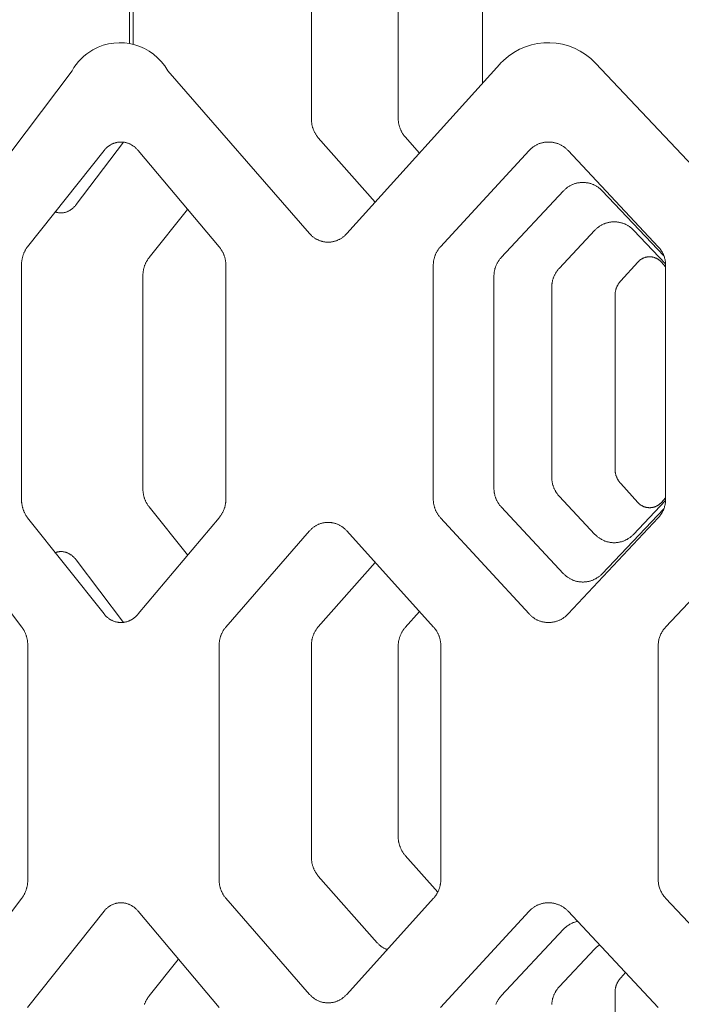
# Model space of a CAD drawing. Units: inches. Extents: x 0 to 685, y 1 to 173.
# Drawn here: x 559 to 568, y 65 to 78 of the extents above; entities that cross this region are included whole.
import ezdxf

# ---------------------------------------------------------------- set-up
doc = ezdxf.new("R2010")
doc.units = ezdxf.units.IN
doc.header["$MEASUREMENT"] = 0
doc.layers.add('SLAMP', color=1, linetype='Continuous', lineweight=0)

# ---------------------------------------------------------------- blocks, each defined once
blk = doc.blocks.new('CHANTAL S F')
at = {"layer": 'SLAMP', "lineweight": 9}
for points in [[(-9.436, -36.984), (-9.436, -35.167)], [(-7.072, -35.167), (-7.072, -37.974)], [(-4.805, -37.501), (-4.805, -35.167)], [(-9.482, -35.442), (-9.482, -36.974)], [(-5.922, -35.442), (-5.922, -37.961)], [(-11.873, -39.492), (-10.246, -37.334)], [(-8.978, -37.334), (-7.096, -39.492)], [(-5.922, -37.961), (-5.922, -37.97), (-5.922, -37.978), (-5.921, -37.987), (-5.921, -37.995), (-5.92, -38.004), (-5.919, -38.012), (-5.917, -38.021), (-5.916, -38.029), (-5.914, -38.038), (-5.913, -38.046), (-5.911, -38.054), (-5.909, -38.063), (-5.906, -38.071), (-5.904, -38.079), (-5.901, -38.087), (-5.898, -38.095), (-5.895, -38.103), (-5.892, -38.111), (-5.889, -38.119), (-5.885, -38.127), (-5.881, -38.134), (-5.877, -38.142), (-5.873, -38.149), (-5.869, -38.156), (-5.865, -38.164), (-5.86, -38.171), (-5.856, -38.177), (-5.851, -38.184), (-5.846, -38.191), (-5.841, -38.198), (-5.836, -38.204), (-5.83, -38.21)], [(-7.072, -37.974), (-7.072, -37.983), (-7.072, -37.991), (-7.071, -38), (-7.071, -38.008), (-7.07, -38.017), (-7.069, -38.025), (-7.068, -38.034), (-7.066, -38.042), (-7.065, -38.051), (-7.063, -38.059), (-7.061, -38.067), (-7.059, -38.076), (-7.057, -38.084), (-7.054, -38.092), (-7.051, -38.1), (-7.049, -38.108), (-7.046, -38.116), (-7.042, -38.124), (-7.039, -38.132), (-7.035, -38.139), (-7.032, -38.147), (-7.028, -38.154), (-7.024, -38.162), (-7.02, -38.169), (-7.015, -38.176), (-7.011, -38.183), (-7.006, -38.19), (-7.002, -38.197), (-6.997, -38.204), (-6.992, -38.21), (-6.986, -38.217), (-6.981, -38.223)], [(-6.981, -38.223), (-6.229, -39.073)], [(-5.83, -38.21), (-5.641, -38.424)], [(-10.191, -39.107), (-9.562, -38.28)], [(-9.369, -38.391), (-9.375, -38.384), (-9.38, -38.377), (-9.386, -38.371), (-9.392, -38.365), (-9.398, -38.359), (-9.405, -38.354), (-9.411, -38.348), (-9.417, -38.343), (-9.424, -38.338), (-9.431, -38.333), (-9.438, -38.328), (-9.444, -38.323), (-9.451, -38.319), (-9.459, -38.315), (-9.466, -38.311), (-9.473, -38.307), (-9.48, -38.304), (-9.488, -38.3), (-9.495, -38.297), (-9.503, -38.294), (-9.511, -38.292), (-9.518, -38.289), (-9.526, -38.287), (-9.534, -38.285), (-9.541, -38.283), (-9.549, -38.282), (-9.557, -38.281), (-9.565, -38.28), (-9.573, -38.279), (-9.581, -38.278), (-9.589, -38.278), (-9.597, -38.278), (-9.605, -38.278), (-9.613, -38.278), (-9.621, -38.279), (-9.628, -38.28), (-9.636, -38.281), (-9.644, -38.282), (-9.652, -38.283), (-9.66, -38.285), (-9.667, -38.287), (-9.675, -38.289), (-9.683, -38.292), (-9.69, -38.294), (-9.698, -38.297), (-9.705, -38.3), (-9.713, -38.304), (-9.72, -38.307), (-9.727, -38.311), (-9.734, -38.315), (-9.741, -38.319), (-9.748, -38.323), (-9.755, -38.328), (-9.762, -38.333), (-9.768, -38.338), (-9.775, -38.343), (-9.781, -38.348), (-9.788, -38.354), (-9.794, -38.359), (-9.8, -38.365), (-9.806, -38.371), (-9.811, -38.377), (-9.817, -38.384), (-9.822, -38.391)], [(-3.671, -38.391), (-3.677, -38.384), (-3.684, -38.377), (-3.69, -38.371), (-3.697, -38.365), (-3.704, -38.359), (-3.711, -38.354), (-3.718, -38.348), (-3.726, -38.343), (-3.733, -38.338), (-3.741, -38.333), (-3.748, -38.328), (-3.756, -38.323), (-3.764, -38.319), (-3.772, -38.315), (-3.78, -38.311), (-3.789, -38.307), (-3.797, -38.304), (-3.805, -38.3), (-3.814, -38.297), (-3.822, -38.294), (-3.831, -38.292), (-3.84, -38.289), (-3.849, -38.287), (-3.857, -38.285), (-3.866, -38.283), (-3.875, -38.282), (-3.884, -38.281), (-3.893, -38.28), (-3.902, -38.279), (-3.911, -38.278), (-3.92, -38.278), (-3.929, -38.278), (-3.938, -38.278), (-3.947, -38.278), (-3.956, -38.279), (-3.965, -38.28), (-3.974, -38.281), (-3.983, -38.282), (-3.992, -38.283), (-4.001, -38.285), (-4.009, -38.287), (-4.018, -38.289), (-4.027, -38.292), (-4.036, -38.294), (-4.044, -38.297), (-4.053, -38.3), (-4.061, -38.304), (-4.069, -38.307), (-4.078, -38.311), (-4.086, -38.315), (-4.094, -38.319), (-4.102, -38.323), (-4.109, -38.328), (-4.117, -38.333), (-4.125, -38.338), (-4.132, -38.343), (-4.139, -38.348), (-4.147, -38.354), (-4.154, -38.359), (-4.16, -38.365), (-4.167, -38.371), (-4.174, -38.377), (-4.18, -38.384), (-4.186, -38.391)], [(-9.822, -38.391), (-10.835, -39.665)], [(-8.297, -39.665), (-9.369, -38.391)], [(-4.186, -38.391), (-5.362, -39.665)], [(-2.475, -39.665), (-3.671, -38.391)], [(-3.218, -38.925), (-3.224, -38.919), (-3.23, -38.912), (-3.237, -38.906), (-3.244, -38.9), (-3.251, -38.894), (-3.258, -38.889), (-3.265, -38.883), (-3.272, -38.878), (-3.28, -38.873), (-3.287, -38.868), (-3.295, -38.863), (-3.303, -38.859), (-3.311, -38.855), (-3.319, -38.851), (-3.327, -38.847), (-3.335, -38.843), (-3.343, -38.84), (-3.352, -38.836), (-3.36, -38.833), (-3.369, -38.83), (-3.377, -38.828), (-3.386, -38.825), (-3.394, -38.823), (-3.403, -38.821), (-3.412, -38.82), (-3.421, -38.818), (-3.43, -38.817), (-3.438, -38.816), (-3.447, -38.815), (-3.456, -38.814), (-3.465, -38.814), (-3.474, -38.814), (-3.483, -38.814), (-3.492, -38.814), (-3.501, -38.815), (-3.51, -38.816), (-3.519, -38.817), (-3.528, -38.818), (-3.537, -38.82), (-3.545, -38.821), (-3.554, -38.823), (-3.563, -38.825), (-3.571, -38.828), (-3.58, -38.83), (-3.588, -38.833), (-3.597, -38.836), (-3.605, -38.84), (-3.613, -38.843), (-3.622, -38.847), (-3.63, -38.851), (-3.638, -38.855), (-3.645, -38.859), (-3.653, -38.863), (-3.661, -38.868), (-3.668, -38.873), (-3.676, -38.878), (-3.683, -38.883), (-3.69, -38.889), (-3.697, -38.894), (-3.704, -38.9), (-3.711, -38.906), (-3.717, -38.912), (-3.724, -38.919), (-3.73, -38.925)], [(-3.73, -38.925), (-4.556, -39.809)], [(-2.4, -39.786), (-3.218, -38.925)], [(-10.472, -39.202), (-10.467, -39.204), (-10.462, -39.206), (-10.458, -39.207), (-10.453, -39.209), (-10.448, -39.21), (-10.443, -39.212), (-10.438, -39.213), (-10.433, -39.214), (-10.427, -39.215), (-10.422, -39.216), (-10.417, -39.216), (-10.412, -39.217), (-10.407, -39.217), (-10.402, -39.218), (-10.397, -39.218), (-10.392, -39.218), (-10.385, -39.218), (-10.378, -39.217), (-10.371, -39.217), (-10.364, -39.216), (-10.357, -39.215), (-10.35, -39.214), (-10.343, -39.212), (-10.336, -39.211), (-10.329, -39.209), (-10.323, -39.206), (-10.316, -39.204), (-10.309, -39.202), (-10.303, -39.199), (-10.296, -39.196), (-10.289, -39.192), (-10.283, -39.189), (-10.276, -39.185), (-10.27, -39.181), (-10.264, -39.177), (-10.258, -39.173), (-10.251, -39.168), (-10.246, -39.164), (-10.24, -39.159), (-10.234, -39.154), (-10.228, -39.149), (-10.222, -39.143), (-10.217, -39.138), (-10.211, -39.132), (-10.206, -39.126), (-10.201, -39.12), (-10.196, -39.113), (-10.191, -39.107)], [(-8.715, -39.174), (-9.224, -39.809)], [(-2.802, -39.446), (-2.808, -39.44), (-2.815, -39.433), (-2.821, -39.427), (-2.828, -39.421), (-2.835, -39.416), (-2.842, -39.41), (-2.849, -39.405), (-2.857, -39.399), (-2.864, -39.394), (-2.872, -39.389), (-2.879, -39.385), (-2.887, -39.38), (-2.895, -39.376), (-2.903, -39.372), (-2.911, -39.368), (-2.919, -39.364), (-2.927, -39.361), (-2.936, -39.358), (-2.944, -39.355), (-2.953, -39.352), (-2.961, -39.349), (-2.97, -39.347), (-2.979, -39.345), (-2.987, -39.343), (-2.996, -39.341), (-3.005, -39.34), (-3.014, -39.338), (-3.023, -39.337), (-3.032, -39.337), (-3.041, -39.336), (-3.049, -39.336), (-3.058, -39.336), (-3.067, -39.336), (-3.076, -39.336), (-3.085, -39.337), (-3.094, -39.337), (-3.103, -39.338), (-3.112, -39.34), (-3.121, -39.341), (-3.129, -39.343), (-3.138, -39.345), (-3.147, -39.347), (-3.155, -39.349), (-3.164, -39.352), (-3.172, -39.355), (-3.181, -39.358), (-3.189, -39.361), (-3.197, -39.364), (-3.206, -39.368), (-3.214, -39.372), (-3.222, -39.376), (-3.229, -39.38), (-3.237, -39.385), (-3.245, -39.389), (-3.252, -39.394), (-3.26, -39.399), (-3.267, -39.405), (-3.274, -39.41), (-3.281, -39.416), (-3.288, -39.421), (-3.295, -39.427), (-3.301, -39.433), (-3.308, -39.44), (-3.314, -39.446)], [(-7.096, -39.492), (-7.091, -39.499), (-7.084, -39.505), (-7.078, -39.512), (-7.072, -39.518), (-7.065, -39.524), (-7.058, -39.529), (-7.052, -39.535), (-7.045, -39.54), (-7.038, -39.545), (-7.03, -39.55), (-7.023, -39.555), (-7.016, -39.559), (-7.008, -39.564), (-7.001, -39.568), (-6.993, -39.572), (-6.985, -39.576), (-6.977, -39.579), (-6.969, -39.583), (-6.961, -39.586), (-6.953, -39.589), (-6.945, -39.591), (-6.936, -39.594), (-6.928, -39.596), (-6.92, -39.598), (-6.911, -39.599), (-6.903, -39.601), (-6.894, -39.602), (-6.886, -39.603), (-6.877, -39.604), (-6.868, -39.605), (-6.86, -39.605), (-6.851, -39.605), (-6.843, -39.605), (-6.834, -39.605), (-6.825, -39.604), (-6.817, -39.603), (-6.808, -39.602), (-6.8, -39.601), (-6.791, -39.599), (-6.783, -39.598), (-6.774, -39.596), (-6.766, -39.594), (-6.758, -39.591), (-6.749, -39.589), (-6.741, -39.586), (-6.733, -39.583), (-6.725, -39.579), (-6.717, -39.576), (-6.709, -39.572), (-6.701, -39.568), (-6.694, -39.564), (-6.686, -39.559), (-6.679, -39.555), (-6.671, -39.55), (-6.664, -39.545), (-6.657, -39.54), (-6.65, -39.535), (-6.643, -39.529), (-6.636, -39.524), (-6.63, -39.518), (-6.623, -39.512), (-6.617, -39.505), (-6.611, -39.499), (-6.605, -39.492)], [(-3.314, -39.446), (-3.789, -39.953)], [(-2.377, -39.893), (-2.802, -39.446)], [(-10.835, -39.665), (-10.84, -39.672), (-10.844, -39.678), (-10.849, -39.685), (-10.853, -39.691), (-10.858, -39.698), (-10.862, -39.705), (-10.866, -39.712), (-10.869, -39.719), (-10.873, -39.726), (-10.877, -39.733), (-10.88, -39.741), (-10.883, -39.748), (-10.886, -39.756), (-10.889, -39.764), (-10.892, -39.772), (-10.895, -39.779), (-10.897, -39.787), (-10.9, -39.795), (-10.902, -39.804), (-10.904, -39.812), (-10.906, -39.82), (-10.908, -39.828), (-10.909, -39.836), (-10.911, -39.845), (-10.912, -39.853), (-10.913, -39.862), (-10.914, -39.87), (-10.915, -39.878), (-10.915, -39.887), (-10.915, -39.896), (-10.916, -39.904), (-10.916, -39.913)], [(-8.207, -39.913), (-8.207, -39.904), (-8.207, -39.896), (-8.208, -39.887), (-8.209, -39.878), (-8.209, -39.87), (-8.21, -39.862), (-8.212, -39.853), (-8.213, -39.845), (-8.214, -39.836), (-8.216, -39.828), (-8.218, -39.82), (-8.22, -39.812), (-8.222, -39.804), (-8.225, -39.795), (-8.228, -39.787), (-8.23, -39.779), (-8.233, -39.772), (-8.236, -39.764), (-8.24, -39.756), (-8.243, -39.748), (-8.247, -39.741), (-8.251, -39.733), (-8.254, -39.726), (-8.259, -39.719), (-8.263, -39.712), (-8.267, -39.705), (-8.272, -39.698), (-8.276, -39.691), (-8.281, -39.685), (-8.286, -39.678), (-8.291, -39.672), (-8.297, -39.665)], [(-5.362, -39.665), (-5.367, -39.672), (-5.373, -39.678), (-5.378, -39.685), (-5.383, -39.691), (-5.388, -39.698), (-5.393, -39.705), (-5.398, -39.712), (-5.402, -39.719), (-5.407, -39.726), (-5.411, -39.733), (-5.415, -39.741), (-5.419, -39.748), (-5.422, -39.756), (-5.426, -39.764), (-5.429, -39.772), (-5.432, -39.779), (-5.435, -39.787), (-5.438, -39.795), (-5.441, -39.804), (-5.443, -39.812), (-5.445, -39.82), (-5.447, -39.828), (-5.449, -39.836), (-5.451, -39.845), (-5.452, -39.853), (-5.453, -39.862), (-5.454, -39.87), (-5.455, -39.878), (-5.456, -39.887), (-5.457, -39.896), (-5.457, -39.904), (-5.457, -39.913)], [(-2.377, -39.913), (-2.377, -39.9), (-2.377, -39.888), (-2.379, -39.875), (-2.38, -39.863), (-2.382, -39.851), (-2.384, -39.839), (-2.387, -39.827), (-2.39, -39.815), (-2.394, -39.803), (-2.398, -39.791), (-2.402, -39.78), (-2.407, -39.768), (-2.412, -39.757), (-2.418, -39.746), (-2.424, -39.735), (-2.43, -39.724), (-2.437, -39.714), (-2.443, -39.704), (-2.451, -39.694), (-2.459, -39.684), (-2.467, -39.675), (-2.475, -39.665)], [(-10.916, -39.913), (-10.916, -43.01)], [(-9.224, -39.809), (-9.229, -39.815), (-9.234, -39.822), (-9.239, -39.828), (-9.243, -39.835), (-9.247, -39.842), (-9.252, -39.849), (-9.256, -39.856), (-9.259, -39.863), (-9.263, -39.87), (-9.267, -39.877), (-9.27, -39.885), (-9.274, -39.893), (-9.277, -39.9), (-9.28, -39.908), (-9.283, -39.916), (-9.286, -39.924), (-9.288, -39.932), (-9.29, -39.94), (-9.293, -39.948), (-9.295, -39.956), (-9.297, -39.964), (-9.298, -39.973), (-9.3, -39.981), (-9.302, -39.99), (-9.303, -39.998), (-9.304, -40.006), (-9.305, -40.015), (-9.306, -40.024), (-9.306, -40.032), (-9.307, -40.041), (-9.307, -40.049), (-9.307, -40.058)], [(-8.207, -43.01), (-8.207, -39.913)], [(-5.457, -39.913), (-5.457, -43.01)], [(-4.556, -39.809), (-4.562, -39.815), (-4.568, -39.822), (-4.573, -39.828), (-4.578, -39.835), (-4.583, -39.842), (-4.588, -39.849), (-4.593, -39.856), (-4.598, -39.863), (-4.602, -39.87), (-4.606, -39.877), (-4.61, -39.885), (-4.614, -39.893), (-4.618, -39.9), (-4.622, -39.908), (-4.625, -39.916), (-4.628, -39.924), (-4.631, -39.932), (-4.634, -39.94), (-4.637, -39.948), (-4.639, -39.956), (-4.641, -39.964), (-4.643, -39.973), (-4.645, -39.981), (-4.647, -39.99), (-4.648, -39.998), (-4.65, -40.006), (-4.651, -40.015), (-4.652, -40.024), (-4.652, -40.032), (-4.653, -40.041), (-4.653, -40.049), (-4.653, -40.058)], [(-2.745, -39.868), (-2.973, -40.119)], [(-2.434, -39.868), (-2.438, -39.864), (-2.442, -39.86), (-2.446, -39.856), (-2.45, -39.852), (-2.454, -39.849), (-2.458, -39.845), (-2.463, -39.842), (-2.467, -39.839), (-2.472, -39.836), (-2.476, -39.832), (-2.481, -39.83), (-2.486, -39.827), (-2.49, -39.824), (-2.495, -39.822), (-2.5, -39.819), (-2.505, -39.817), (-2.51, -39.815), (-2.515, -39.813), (-2.52, -39.811), (-2.526, -39.809), (-2.531, -39.807), (-2.536, -39.806), (-2.541, -39.805), (-2.547, -39.803), (-2.552, -39.802), (-2.557, -39.801), (-2.563, -39.801), (-2.568, -39.8), (-2.574, -39.8), (-2.579, -39.799), (-2.585, -39.799), (-2.59, -39.799), (-2.596, -39.799), (-2.601, -39.799), (-2.606, -39.8), (-2.612, -39.8), (-2.617, -39.801), (-2.623, -39.801), (-2.628, -39.802), (-2.633, -39.803), (-2.639, -39.805), (-2.644, -39.806), (-2.649, -39.807), (-2.654, -39.809), (-2.66, -39.811), (-2.665, -39.813), (-2.67, -39.815), (-2.675, -39.817), (-2.68, -39.819), (-2.685, -39.822), (-2.69, -39.824), (-2.694, -39.827), (-2.699, -39.83), (-2.704, -39.833), (-2.708, -39.836), (-2.713, -39.839), (-2.717, -39.842), (-2.721, -39.845), (-2.726, -39.849), (-2.73, -39.852), (-2.734, -39.856), (-2.738, -39.86), (-2.742, -39.864), (-2.745, -39.868)], [(-2.377, -39.931), (-2.434, -39.868)], [(-2.377, -43.01), (-2.377, -39.913)], [(-3.789, -39.953), (-3.795, -39.959), (-3.8, -39.966), (-3.806, -39.972), (-3.811, -39.979), (-3.816, -39.986), (-3.821, -39.993), (-3.826, -40), (-3.83, -40.007), (-3.835, -40.014), (-3.839, -40.021), (-3.843, -40.029), (-3.847, -40.037), (-3.851, -40.044), (-3.855, -40.052), (-3.858, -40.06), (-3.861, -40.068), (-3.864, -40.076), (-3.867, -40.084), (-3.87, -40.092), (-3.872, -40.1), (-3.875, -40.109), (-3.877, -40.117), (-3.878, -40.125), (-3.88, -40.134), (-3.882, -40.142), (-3.883, -40.151), (-3.884, -40.159), (-3.885, -40.168), (-3.886, -40.176), (-3.886, -40.185), (-3.886, -40.194), (-3.887, -40.202)], [(-9.307, -40.058), (-9.307, -42.865)], [(-4.653, -40.058), (-4.653, -42.865)], [(-2.973, -40.119), (-2.977, -40.124), (-2.982, -40.129), (-2.986, -40.134), (-2.99, -40.139), (-2.994, -40.144), (-2.998, -40.15), (-3.001, -40.156), (-3.005, -40.161), (-3.008, -40.167), (-3.012, -40.173), (-3.015, -40.179), (-3.018, -40.185), (-3.021, -40.191), (-3.023, -40.197), (-3.026, -40.203), (-3.029, -40.209), (-3.031, -40.216), (-3.033, -40.222), (-3.035, -40.228), (-3.037, -40.235), (-3.039, -40.241), (-3.04, -40.248), (-3.042, -40.254), (-3.043, -40.261), (-3.044, -40.268), (-3.045, -40.274), (-3.046, -40.281), (-3.047, -40.288), (-3.047, -40.294), (-3.048, -40.301), (-3.048, -40.308), (-3.048, -40.315)], [(-3.887, -40.202), (-3.887, -42.721)], [(-3.048, -40.315), (-3.048, -42.608)], [(-3.048, -42.608), (-3.048, -42.615), (-3.048, -42.622), (-3.047, -42.629), (-3.047, -42.635), (-3.046, -42.642), (-3.045, -42.649), (-3.044, -42.655), (-3.043, -42.662), (-3.042, -42.669), (-3.04, -42.675), (-3.039, -42.682), (-3.037, -42.688), (-3.035, -42.695), (-3.033, -42.701), (-3.031, -42.707), (-3.029, -42.714), (-3.026, -42.72), (-3.023, -42.726), (-3.021, -42.732), (-3.018, -42.738), (-3.015, -42.744), (-3.012, -42.75), (-3.008, -42.756), (-3.005, -42.762), (-3.001, -42.767), (-2.998, -42.773), (-2.994, -42.778), (-2.99, -42.784), (-2.986, -42.789), (-2.982, -42.794), (-2.977, -42.799), (-2.973, -42.804)], [(-3.887, -42.721), (-3.886, -42.729), (-3.886, -42.738), (-3.886, -42.747), (-3.885, -42.755), (-3.884, -42.764), (-3.883, -42.772), (-3.882, -42.781), (-3.88, -42.789), (-3.878, -42.798), (-3.877, -42.806), (-3.875, -42.814), (-3.872, -42.823), (-3.87, -42.831), (-3.867, -42.839), (-3.864, -42.847), (-3.861, -42.855), (-3.858, -42.863), (-3.855, -42.871), (-3.851, -42.879), (-3.847, -42.886), (-3.843, -42.894), (-3.839, -42.901), (-3.835, -42.909), (-3.83, -42.916), (-3.826, -42.923), (-3.821, -42.93), (-3.816, -42.937), (-3.811, -42.944), (-3.806, -42.951), (-3.8, -42.957), (-3.795, -42.964), (-3.789, -42.97)], [(-9.307, -42.865), (-9.307, -42.874), (-9.307, -42.882), (-9.306, -42.891), (-9.306, -42.899), (-9.305, -42.908), (-9.304, -42.916), (-9.303, -42.925), (-9.302, -42.933), (-9.3, -42.942), (-9.298, -42.95), (-9.297, -42.958), (-9.295, -42.967), (-9.293, -42.975), (-9.29, -42.983), (-9.288, -42.991), (-9.286, -42.999), (-9.283, -43.007), (-9.28, -43.015), (-9.277, -43.023), (-9.274, -43.03), (-9.27, -43.038), (-9.267, -43.045), (-9.263, -43.053), (-9.259, -43.06), (-9.256, -43.067), (-9.252, -43.074), (-9.247, -43.081), (-9.243, -43.088), (-9.239, -43.095), (-9.234, -43.101), (-9.229, -43.108), (-9.224, -43.114)], [(-4.653, -42.865), (-4.653, -42.874), (-4.653, -42.882), (-4.652, -42.891), (-4.652, -42.899), (-4.651, -42.908), (-4.65, -42.916), (-4.648, -42.925), (-4.647, -42.933), (-4.645, -42.942), (-4.643, -42.95), (-4.641, -42.958), (-4.639, -42.967), (-4.637, -42.975), (-4.634, -42.983), (-4.631, -42.991), (-4.628, -42.999), (-4.625, -43.007), (-4.622, -43.015), (-4.618, -43.023), (-4.614, -43.03), (-4.61, -43.038), (-4.606, -43.045), (-4.602, -43.053), (-4.598, -43.06), (-4.593, -43.067), (-4.588, -43.074), (-4.583, -43.081), (-4.578, -43.088), (-4.573, -43.095), (-4.568, -43.101), (-4.562, -43.108), (-4.556, -43.114)], [(-2.973, -42.804), (-2.745, -43.055)], [(-10.916, -43.01), (-10.916, -43.019), (-10.915, -43.027), (-10.915, -43.036), (-10.915, -43.044), (-10.914, -43.053), (-10.913, -43.061), (-10.912, -43.07), (-10.911, -43.078), (-10.909, -43.086), (-10.908, -43.095), (-10.906, -43.103), (-10.904, -43.111), (-10.902, -43.119), (-10.9, -43.127), (-10.897, -43.135), (-10.895, -43.143), (-10.892, -43.151), (-10.889, -43.159), (-10.886, -43.167), (-10.883, -43.174), (-10.88, -43.182), (-10.877, -43.189), (-10.873, -43.197), (-10.869, -43.204), (-10.866, -43.211), (-10.862, -43.218), (-10.858, -43.225), (-10.853, -43.232), (-10.849, -43.238), (-10.844, -43.245), (-10.84, -43.251), (-10.835, -43.258)], [(-8.297, -43.258), (-8.291, -43.251), (-8.286, -43.245), (-8.281, -43.238), (-8.276, -43.232), (-8.272, -43.225), (-8.267, -43.218), (-8.263, -43.211), (-8.259, -43.204), (-8.254, -43.197), (-8.251, -43.189), (-8.247, -43.182), (-8.243, -43.174), (-8.24, -43.167), (-8.236, -43.159), (-8.233, -43.151), (-8.23, -43.143), (-8.228, -43.135), (-8.225, -43.127), (-8.222, -43.119), (-8.22, -43.111), (-8.218, -43.103), (-8.216, -43.095), (-8.214, -43.086), (-8.213, -43.078), (-8.212, -43.07), (-8.21, -43.061), (-8.209, -43.053), (-8.209, -43.044), (-8.208, -43.036), (-8.207, -43.027), (-8.207, -43.019), (-8.207, -43.01)], [(-5.457, -43.01), (-5.457, -43.019), (-5.457, -43.027), (-5.456, -43.036), (-5.455, -43.044), (-5.454, -43.053), (-5.453, -43.061), (-5.452, -43.07), (-5.451, -43.078), (-5.449, -43.086), (-5.447, -43.095), (-5.445, -43.103), (-5.443, -43.111), (-5.441, -43.119), (-5.438, -43.127), (-5.435, -43.135), (-5.432, -43.143), (-5.429, -43.151), (-5.426, -43.159), (-5.422, -43.167), (-5.419, -43.174), (-5.415, -43.182), (-5.411, -43.189), (-5.407, -43.197), (-5.402, -43.204), (-5.398, -43.211), (-5.393, -43.218), (-5.388, -43.225), (-5.383, -43.232), (-5.378, -43.238), (-5.373, -43.245), (-5.367, -43.251), (-5.362, -43.258)], [(-3.789, -42.97), (-3.314, -43.477)], [(-2.802, -43.477), (-2.377, -43.03)], [(-2.475, -43.258), (-2.467, -43.248), (-2.459, -43.239), (-2.451, -43.229), (-2.443, -43.219), (-2.437, -43.209), (-2.43, -43.199), (-2.424, -43.188), (-2.418, -43.177), (-2.412, -43.166), (-2.407, -43.155), (-2.402, -43.143), (-2.398, -43.132), (-2.394, -43.12), (-2.39, -43.108), (-2.387, -43.096), (-2.384, -43.084), (-2.382, -43.072), (-2.38, -43.06), (-2.379, -43.047), (-2.377, -43.035), (-2.377, -43.023), (-2.377, -43.01)], [(-2.434, -43.055), (-2.377, -42.992)], [(-9.224, -43.114), (-8.715, -43.749)], [(-4.556, -43.114), (-3.73, -43.998)], [(-3.218, -43.998), (-2.4, -43.137)], [(-2.745, -43.055), (-2.742, -43.059), (-2.738, -43.063), (-2.734, -43.067), (-2.73, -43.071), (-2.726, -43.074), (-2.721, -43.078), (-2.717, -43.081), (-2.713, -43.084), (-2.708, -43.087), (-2.704, -43.09), (-2.699, -43.093), (-2.694, -43.096), (-2.689, -43.099), (-2.685, -43.101), (-2.68, -43.104), (-2.675, -43.106), (-2.67, -43.108), (-2.665, -43.11), (-2.66, -43.112), (-2.654, -43.114), (-2.649, -43.116), (-2.644, -43.117), (-2.639, -43.118), (-2.633, -43.12), (-2.628, -43.121), (-2.623, -43.121), (-2.617, -43.122), (-2.612, -43.123), (-2.606, -43.123), (-2.601, -43.124), (-2.596, -43.124), (-2.59, -43.124), (-2.585, -43.124), (-2.579, -43.124), (-2.574, -43.123), (-2.568, -43.123), (-2.563, -43.122), (-2.557, -43.121), (-2.552, -43.121), (-2.547, -43.12), (-2.541, -43.118), (-2.536, -43.117), (-2.531, -43.116), (-2.526, -43.114), (-2.52, -43.112), (-2.515, -43.11), (-2.51, -43.108), (-2.505, -43.106), (-2.5, -43.104), (-2.495, -43.101), (-2.49, -43.099), (-2.486, -43.096), (-2.481, -43.093), (-2.476, -43.09), (-2.472, -43.087), (-2.467, -43.084), (-2.463, -43.081), (-2.458, -43.078), (-2.454, -43.074), (-2.45, -43.07), (-2.446, -43.067), (-2.442, -43.063), (-2.438, -43.059), (-2.434, -43.055)], [(-10.835, -43.258), (-9.822, -44.532)], [(-9.369, -44.532), (-8.297, -43.258)], [(-5.362, -43.258), (-4.186, -44.532)], [(-3.671, -44.532), (-2.475, -43.258)], [(-10.912, -44.705), (-11.873, -43.431)], [(-7.096, -43.431), (-8.207, -44.705)], [(-6.605, -43.431), (-6.611, -43.424), (-6.617, -43.418), (-6.623, -43.411), (-6.63, -43.405), (-6.636, -43.399), (-6.643, -43.394), (-6.65, -43.388), (-6.657, -43.383), (-6.664, -43.378), (-6.671, -43.373), (-6.679, -43.368), (-6.686, -43.363), (-6.694, -43.359), (-6.701, -43.355), (-6.709, -43.351), (-6.717, -43.347), (-6.725, -43.344), (-6.733, -43.34), (-6.741, -43.337), (-6.749, -43.335), (-6.758, -43.332), (-6.766, -43.329), (-6.774, -43.327), (-6.783, -43.325), (-6.791, -43.324), (-6.8, -43.322), (-6.808, -43.321), (-6.817, -43.32), (-6.825, -43.319), (-6.834, -43.318), (-6.843, -43.318), (-6.851, -43.318), (-6.86, -43.318), (-6.868, -43.318), (-6.877, -43.319), (-6.886, -43.32), (-6.894, -43.321), (-6.903, -43.322), (-6.911, -43.324), (-6.92, -43.325), (-6.928, -43.327), (-6.936, -43.329), (-6.945, -43.332), (-6.953, -43.335), (-6.961, -43.337), (-6.969, -43.34), (-6.977, -43.344), (-6.985, -43.347), (-6.993, -43.351), (-7.001, -43.355), (-7.008, -43.359), (-7.016, -43.363), (-7.023, -43.368), (-7.03, -43.373), (-7.038, -43.378), (-7.045, -43.383), (-7.052, -43.388), (-7.058, -43.394), (-7.065, -43.399), (-7.072, -43.405), (-7.078, -43.411), (-7.084, -43.418), (-7.091, -43.424), (-7.096, -43.431)], [(-5.453, -44.705), (-6.605, -43.431)], [(-1.173, -43.431), (-2.377, -44.705)], [(-3.314, -43.477), (-3.308, -43.483), (-3.301, -43.489), (-3.295, -43.496), (-3.288, -43.502), (-3.281, -43.507), (-3.274, -43.513), (-3.267, -43.518), (-3.26, -43.524), (-3.252, -43.529), (-3.245, -43.533), (-3.237, -43.538), (-3.229, -43.543), (-3.222, -43.547), (-3.214, -43.551), (-3.206, -43.555), (-3.197, -43.559), (-3.189, -43.562), (-3.181, -43.565), (-3.172, -43.568), (-3.164, -43.571), (-3.155, -43.574), (-3.147, -43.576), (-3.138, -43.578), (-3.129, -43.58), (-3.121, -43.582), (-3.112, -43.583), (-3.103, -43.585), (-3.094, -43.586), (-3.085, -43.586), (-3.076, -43.587), (-3.067, -43.587), (-3.058, -43.587), (-3.049, -43.587), (-3.041, -43.587), (-3.032, -43.586), (-3.023, -43.586), (-3.014, -43.585), (-3.005, -43.583), (-2.996, -43.582), (-2.987, -43.58), (-2.979, -43.578), (-2.97, -43.576), (-2.961, -43.574), (-2.953, -43.571), (-2.944, -43.568), (-2.936, -43.565), (-2.927, -43.562), (-2.919, -43.559), (-2.911, -43.555), (-2.903, -43.551), (-2.895, -43.547), (-2.887, -43.543), (-2.879, -43.538), (-2.872, -43.533), (-2.864, -43.529), (-2.857, -43.524), (-2.849, -43.518), (-2.842, -43.513), (-2.835, -43.507), (-2.828, -43.502), (-2.821, -43.496), (-2.815, -43.489), (-2.808, -43.483), (-2.802, -43.477)], [(-10.191, -43.816), (-10.196, -43.81), (-10.201, -43.803), (-10.206, -43.797), (-10.211, -43.791), (-10.217, -43.785), (-10.222, -43.78), (-10.228, -43.774), (-10.234, -43.769), (-10.24, -43.764), (-10.246, -43.759), (-10.251, -43.754), (-10.258, -43.75), (-10.264, -43.746), (-10.27, -43.742), (-10.276, -43.738), (-10.283, -43.734), (-10.289, -43.731), (-10.296, -43.727), (-10.303, -43.724), (-10.309, -43.721), (-10.316, -43.719), (-10.323, -43.716), (-10.329, -43.714), (-10.336, -43.712), (-10.343, -43.711), (-10.35, -43.709), (-10.357, -43.708), (-10.364, -43.707), (-10.371, -43.706), (-10.378, -43.706), (-10.385, -43.705), (-10.392, -43.705), (-10.397, -43.705), (-10.402, -43.705), (-10.407, -43.706), (-10.412, -43.706), (-10.417, -43.707), (-10.422, -43.707), (-10.427, -43.708), (-10.433, -43.709), (-10.438, -43.71), (-10.443, -43.711), (-10.448, -43.713), (-10.453, -43.714), (-10.457, -43.716), (-10.462, -43.717), (-10.467, -43.719), (-10.472, -43.721)], [(-9.562, -44.643), (-10.191, -43.816)], [(-6.229, -43.85), (-6.981, -44.7)], [(-3.73, -43.998), (-3.724, -44.004), (-3.717, -44.011), (-3.711, -44.017), (-3.704, -44.023), (-3.697, -44.029), (-3.69, -44.034), (-3.683, -44.04), (-3.676, -44.045), (-3.668, -44.05), (-3.661, -44.055), (-3.653, -44.059), (-3.645, -44.064), (-3.638, -44.068), (-3.63, -44.072), (-3.622, -44.076), (-3.613, -44.08), (-3.605, -44.083), (-3.597, -44.087), (-3.588, -44.09), (-3.58, -44.093), (-3.571, -44.095), (-3.563, -44.097), (-3.554, -44.1), (-3.545, -44.102), (-3.537, -44.103), (-3.528, -44.105), (-3.519, -44.106), (-3.51, -44.107), (-3.501, -44.108), (-3.492, -44.108), (-3.483, -44.109), (-3.474, -44.109), (-3.465, -44.109), (-3.456, -44.108), (-3.447, -44.108), (-3.438, -44.107), (-3.43, -44.106), (-3.421, -44.105), (-3.412, -44.103), (-3.403, -44.102), (-3.394, -44.1), (-3.386, -44.097), (-3.377, -44.095), (-3.369, -44.093), (-3.36, -44.09), (-3.352, -44.087), (-3.343, -44.083), (-3.335, -44.08), (-3.327, -44.076), (-3.319, -44.072), (-3.311, -44.068), (-3.303, -44.064), (-3.295, -44.059), (-3.287, -44.055), (-3.28, -44.05), (-3.272, -44.045), (-3.265, -44.04), (-3.258, -44.034), (-3.251, -44.029), (-3.244, -44.023), (-3.237, -44.017), (-3.23, -44.011), (-3.224, -44.004), (-3.218, -43.998)], [(-9.822, -44.532), (-9.817, -44.539), (-9.811, -44.545), (-9.806, -44.552), (-9.8, -44.558), (-9.794, -44.564), (-9.788, -44.569), (-9.781, -44.575), (-9.775, -44.58), (-9.768, -44.585), (-9.762, -44.59), (-9.755, -44.595), (-9.748, -44.6), (-9.741, -44.604), (-9.734, -44.608), (-9.727, -44.612), (-9.72, -44.616), (-9.713, -44.619), (-9.705, -44.623), (-9.698, -44.626), (-9.69, -44.629), (-9.683, -44.631), (-9.675, -44.634), (-9.667, -44.636), (-9.66, -44.638), (-9.652, -44.639), (-9.644, -44.641), (-9.636, -44.642), (-9.628, -44.643), (-9.621, -44.644), (-9.613, -44.645), (-9.605, -44.645), (-9.597, -44.645), (-9.589, -44.645), (-9.581, -44.645), (-9.573, -44.644), (-9.565, -44.643), (-9.557, -44.642), (-9.549, -44.641), (-9.541, -44.639), (-9.534, -44.638), (-9.526, -44.636), (-9.518, -44.634), (-9.511, -44.631), (-9.503, -44.629), (-9.495, -44.626), (-9.488, -44.623), (-9.48, -44.619), (-9.473, -44.616), (-9.466, -44.612), (-9.459, -44.608), (-9.451, -44.604), (-9.444, -44.6), (-9.438, -44.595), (-9.431, -44.59), (-9.424, -44.585), (-9.417, -44.58), (-9.411, -44.575), (-9.405, -44.569), (-9.398, -44.564), (-9.392, -44.558), (-9.386, -44.552), (-9.38, -44.545), (-9.375, -44.539), (-9.369, -44.532)], [(-5.641, -44.499), (-5.83, -44.713)], [(-4.186, -44.532), (-4.18, -44.539), (-4.174, -44.545), (-4.167, -44.552), (-4.16, -44.558), (-4.154, -44.564), (-4.147, -44.569), (-4.139, -44.575), (-4.132, -44.58), (-4.125, -44.585), (-4.117, -44.59), (-4.109, -44.595), (-4.102, -44.6), (-4.094, -44.604), (-4.086, -44.608), (-4.078, -44.612), (-4.069, -44.616), (-4.061, -44.619), (-4.053, -44.623), (-4.044, -44.626), (-4.036, -44.629), (-4.027, -44.631), (-4.018, -44.634), (-4.009, -44.636), (-4.001, -44.638), (-3.992, -44.639), (-3.983, -44.641), (-3.974, -44.642), (-3.965, -44.643), (-3.956, -44.644), (-3.947, -44.645), (-3.938, -44.645), (-3.929, -44.645), (-3.92, -44.645), (-3.911, -44.645), (-3.902, -44.644), (-3.893, -44.643), (-3.884, -44.642), (-3.875, -44.641), (-3.866, -44.639), (-3.857, -44.638), (-3.849, -44.636), (-3.84, -44.634), (-3.831, -44.631), (-3.822, -44.629), (-3.814, -44.626), (-3.805, -44.623), (-3.797, -44.619), (-3.789, -44.616), (-3.78, -44.612), (-3.772, -44.608), (-3.764, -44.604), (-3.756, -44.6), (-3.748, -44.595), (-3.741, -44.59), (-3.733, -44.585), (-3.726, -44.58), (-3.718, -44.575), (-3.711, -44.569), (-3.704, -44.564), (-3.697, -44.558), (-3.69, -44.552), (-3.684, -44.545), (-3.677, -44.539), (-3.671, -44.532)], [(-10.831, -44.953), (-10.832, -44.944), (-10.832, -44.936), (-10.832, -44.927), (-10.833, -44.919), (-10.834, -44.91), (-10.834, -44.902), (-10.835, -44.893), (-10.837, -44.885), (-10.838, -44.877), (-10.84, -44.868), (-10.841, -44.86), (-10.843, -44.852), (-10.845, -44.844), (-10.848, -44.836), (-10.85, -44.828), (-10.852, -44.82), (-10.855, -44.812), (-10.858, -44.804), (-10.861, -44.796), (-10.864, -44.789), (-10.867, -44.781), (-10.871, -44.774), (-10.874, -44.766), (-10.878, -44.759), (-10.882, -44.752), (-10.886, -44.745), (-10.89, -44.738), (-10.894, -44.731), (-10.898, -44.725), (-10.903, -44.718), (-10.908, -44.712), (-10.912, -44.705)], [(-8.207, -44.705), (-8.213, -44.712), (-8.218, -44.718), (-8.223, -44.725), (-8.228, -44.731), (-8.232, -44.738), (-8.237, -44.745), (-8.241, -44.752), (-8.245, -44.759), (-8.249, -44.766), (-8.253, -44.774), (-8.257, -44.781), (-8.261, -44.789), (-8.264, -44.796), (-8.267, -44.804), (-8.271, -44.812), (-8.274, -44.82), (-8.276, -44.828), (-8.279, -44.836), (-8.281, -44.844), (-8.284, -44.852), (-8.286, -44.86), (-8.288, -44.868), (-8.289, -44.877), (-8.291, -44.885), (-8.292, -44.893), (-8.293, -44.902), (-8.294, -44.91), (-8.295, -44.919), (-8.296, -44.927), (-8.296, -44.936), (-8.297, -44.944), (-8.297, -44.953)], [(-6.981, -44.7), (-6.986, -44.706), (-6.992, -44.713), (-6.997, -44.719), (-7.002, -44.726), (-7.006, -44.733), (-7.011, -44.74), (-7.015, -44.747), (-7.02, -44.754), (-7.024, -44.761), (-7.028, -44.769), (-7.032, -44.776), (-7.035, -44.784), (-7.039, -44.791), (-7.042, -44.799), (-7.046, -44.807), (-7.049, -44.815), (-7.051, -44.823), (-7.054, -44.831), (-7.057, -44.839), (-7.059, -44.847), (-7.061, -44.856), (-7.063, -44.864), (-7.065, -44.872), (-7.066, -44.881), (-7.068, -44.889), (-7.069, -44.898), (-7.07, -44.906), (-7.071, -44.915), (-7.071, -44.923), (-7.072, -44.932), (-7.072, -44.94), (-7.072, -44.949)], [(-5.83, -44.713), (-5.836, -44.719), (-5.841, -44.725), (-5.846, -44.732), (-5.851, -44.739), (-5.856, -44.745), (-5.86, -44.752), (-5.865, -44.759), (-5.869, -44.767), (-5.873, -44.774), (-5.877, -44.781), (-5.881, -44.789), (-5.885, -44.796), (-5.889, -44.804), (-5.892, -44.812), (-5.895, -44.82), (-5.898, -44.828), (-5.901, -44.836), (-5.904, -44.844), (-5.906, -44.852), (-5.909, -44.86), (-5.911, -44.868), (-5.913, -44.877), (-5.914, -44.885), (-5.916, -44.893), (-5.917, -44.902), (-5.919, -44.91), (-5.92, -44.919), (-5.921, -44.927), (-5.921, -44.936), (-5.922, -44.945), (-5.922, -44.953), (-5.922, -44.962)], [(-5.357, -44.953), (-5.358, -44.944), (-5.358, -44.936), (-5.358, -44.927), (-5.359, -44.919), (-5.36, -44.91), (-5.361, -44.902), (-5.362, -44.893), (-5.364, -44.885), (-5.365, -44.877), (-5.367, -44.868), (-5.369, -44.86), (-5.371, -44.852), (-5.374, -44.844), (-5.376, -44.836), (-5.379, -44.828), (-5.382, -44.82), (-5.385, -44.812), (-5.389, -44.804), (-5.392, -44.796), (-5.396, -44.789), (-5.4, -44.781), (-5.404, -44.774), (-5.408, -44.766), (-5.412, -44.759), (-5.417, -44.752), (-5.421, -44.745), (-5.426, -44.738), (-5.431, -44.731), (-5.436, -44.725), (-5.442, -44.718), (-5.447, -44.712), (-5.453, -44.705)], [(-2.377, -44.705), (-2.385, -44.715), (-2.393, -44.724), (-2.401, -44.734), (-2.408, -44.744), (-2.415, -44.754), (-2.422, -44.764), (-2.428, -44.775), (-2.434, -44.786), (-2.44, -44.797), (-2.445, -44.808), (-2.45, -44.82), (-2.454, -44.831), (-2.458, -44.843), (-2.462, -44.855), (-2.465, -44.867), (-2.468, -44.879), (-2.47, -44.891), (-2.472, -44.903), (-2.473, -44.916), (-2.474, -44.928), (-2.475, -44.94), (-2.475, -44.953)], [(-10.831, -48.05), (-10.831, -44.953)], [(-8.297, -44.953), (-8.297, -48.05)], [(-7.072, -44.949), (-7.072, -47.756)], [(-5.922, -44.962), (-5.922, -47.481)], [(-5.357, -48.05), (-5.357, -44.953)], [(-2.475, -44.953), (-2.475, -48.05)], [(-5.922, -47.481), (-5.922, -47.489), (-5.922, -47.498), (-5.921, -47.506), (-5.921, -47.515), (-5.92, -47.523), (-5.919, -47.532), (-5.917, -47.54), (-5.916, -47.549), (-5.914, -47.557), (-5.913, -47.566), (-5.911, -47.574), (-5.909, -47.582), (-5.906, -47.59), (-5.904, -47.599), (-5.901, -47.607), (-5.898, -47.615), (-5.895, -47.623), (-5.892, -47.631), (-5.889, -47.638), (-5.885, -47.646), (-5.881, -47.654), (-5.877, -47.661), (-5.873, -47.669), (-5.869, -47.676), (-5.865, -47.683), (-5.86, -47.69), (-5.856, -47.697), (-5.851, -47.704), (-5.846, -47.71), (-5.841, -47.717), (-5.836, -47.723), (-5.83, -47.73)], [(-5.83, -47.73), (-5.397, -48.217)], [(-7.072, -47.756), (-7.072, -47.765), (-7.072, -47.773), (-7.071, -47.782), (-7.071, -47.79), (-7.07, -47.799), (-7.069, -47.807), (-7.068, -47.816), (-7.066, -47.824), (-7.065, -47.833), (-7.063, -47.841), (-7.061, -47.849), (-7.059, -47.858), (-7.057, -47.866), (-7.054, -47.874), (-7.051, -47.882), (-7.049, -47.89), (-7.046, -47.898), (-7.042, -47.906), (-7.039, -47.914), (-7.035, -47.921), (-7.032, -47.929), (-7.028, -47.936), (-7.024, -47.944), (-7.02, -47.951), (-7.015, -47.958), (-7.011, -47.965), (-7.006, -47.972), (-7.002, -47.979), (-6.997, -47.986), (-6.992, -47.992), (-6.986, -47.999), (-6.981, -48.005)], [(-6.981, -48.005), (-6.199, -48.889)], [(-10.912, -48.298), (-10.908, -48.291), (-10.903, -48.285), (-10.898, -48.278), (-10.894, -48.272), (-10.89, -48.265), (-10.886, -48.258), (-10.882, -48.251), (-10.878, -48.244), (-10.874, -48.237), (-10.871, -48.23), (-10.867, -48.222), (-10.864, -48.215), (-10.861, -48.207), (-10.858, -48.199), (-10.855, -48.191), (-10.852, -48.184), (-10.85, -48.176), (-10.848, -48.167), (-10.845, -48.159), (-10.843, -48.151), (-10.841, -48.143), (-10.84, -48.135), (-10.838, -48.127), (-10.837, -48.118), (-10.835, -48.11), (-10.834, -48.101), (-10.834, -48.093), (-10.833, -48.085), (-10.832, -48.076), (-10.832, -48.067), (-10.832, -48.059), (-10.831, -48.05)], [(-8.297, -48.05), (-8.297, -48.059), (-8.296, -48.067), (-8.296, -48.076), (-8.295, -48.085), (-8.294, -48.093), (-8.293, -48.101), (-8.292, -48.11), (-8.291, -48.118), (-8.289, -48.127), (-8.288, -48.135), (-8.286, -48.143), (-8.284, -48.151), (-8.281, -48.159), (-8.279, -48.167), (-8.276, -48.176), (-8.274, -48.184), (-8.271, -48.191), (-8.267, -48.199), (-8.264, -48.207), (-8.261, -48.215), (-8.257, -48.222), (-8.253, -48.23), (-8.249, -48.237), (-8.245, -48.244), (-8.241, -48.251), (-8.237, -48.258), (-8.232, -48.265), (-8.228, -48.272), (-8.223, -48.278), (-8.218, -48.285), (-8.213, -48.291), (-8.207, -48.298)], [(-5.453, -48.298), (-5.447, -48.291), (-5.442, -48.285), (-5.436, -48.278), (-5.431, -48.272), (-5.426, -48.265), (-5.421, -48.258), (-5.417, -48.251), (-5.412, -48.244), (-5.408, -48.237), (-5.404, -48.23), (-5.4, -48.222), (-5.396, -48.215), (-5.392, -48.207), (-5.389, -48.199), (-5.385, -48.191), (-5.382, -48.184), (-5.379, -48.176), (-5.376, -48.167), (-5.374, -48.159), (-5.371, -48.151), (-5.369, -48.143), (-5.367, -48.135), (-5.365, -48.127), (-5.364, -48.118), (-5.362, -48.11), (-5.361, -48.101), (-5.36, -48.093), (-5.359, -48.085), (-5.358, -48.076), (-5.358, -48.067), (-5.358, -48.059), (-5.357, -48.05)], [(-2.475, -48.05), (-2.475, -48.063), (-2.474, -48.075), (-2.473, -48.088), (-2.472, -48.1), (-2.47, -48.112), (-2.468, -48.124), (-2.465, -48.136), (-2.462, -48.148), (-2.458, -48.16), (-2.454, -48.172), (-2.45, -48.184), (-2.445, -48.195), (-2.44, -48.206), (-2.434, -48.217), (-2.428, -48.228), (-2.422, -48.239), (-2.415, -48.249), (-2.408, -48.259), (-2.401, -48.269), (-2.393, -48.279), (-2.385, -48.289), (-2.377, -48.298)], [(-11.873, -49.572), (-10.912, -48.298)], [(-9.369, -48.471), (-9.375, -48.464), (-9.38, -48.458), (-9.386, -48.451), (-9.392, -48.445), (-9.398, -48.44), (-9.405, -48.434), (-9.411, -48.428), (-9.417, -48.423), (-9.424, -48.418), (-9.431, -48.413), (-9.438, -48.408), (-9.444, -48.404), (-9.451, -48.399), (-9.459, -48.395), (-9.466, -48.391), (-9.473, -48.387), (-9.48, -48.384), (-9.488, -48.381), (-9.495, -48.377), (-9.503, -48.375), (-9.511, -48.372), (-9.518, -48.37), (-9.526, -48.367), (-9.534, -48.365), (-9.541, -48.364), (-9.549, -48.362), (-9.557, -48.361), (-9.565, -48.36), (-9.573, -48.359), (-9.581, -48.358), (-9.589, -48.358), (-9.597, -48.358), (-9.605, -48.358), (-9.613, -48.358), (-9.621, -48.359), (-9.628, -48.36), (-9.636, -48.361), (-9.644, -48.362), (-9.652, -48.364), (-9.66, -48.365), (-9.667, -48.367), (-9.675, -48.37), (-9.683, -48.372), (-9.69, -48.375), (-9.698, -48.377), (-9.705, -48.381), (-9.713, -48.384), (-9.72, -48.387), (-9.727, -48.391), (-9.734, -48.395), (-9.741, -48.399), (-9.748, -48.404), (-9.755, -48.408), (-9.762, -48.413), (-9.768, -48.418), (-9.775, -48.423), (-9.781, -48.428), (-9.788, -48.434), (-9.794, -48.44), (-9.8, -48.445), (-9.806, -48.451), (-9.811, -48.458), (-9.817, -48.464), (-9.822, -48.471)], [(-8.207, -48.298), (-7.096, -49.572)], [(-6.605, -49.572), (-5.453, -48.298)], [(-3.671, -48.471), (-3.677, -48.464), (-3.684, -48.458), (-3.69, -48.451), (-3.697, -48.445), (-3.704, -48.44), (-3.711, -48.434), (-3.718, -48.428), (-3.726, -48.423), (-3.733, -48.418), (-3.741, -48.413), (-3.748, -48.408), (-3.756, -48.404), (-3.764, -48.399), (-3.772, -48.395), (-3.78, -48.391), (-3.789, -48.387), (-3.797, -48.384), (-3.805, -48.381), (-3.814, -48.377), (-3.822, -48.375), (-3.831, -48.372), (-3.84, -48.37), (-3.849, -48.367), (-3.857, -48.365), (-3.866, -48.364), (-3.875, -48.362), (-3.884, -48.361), (-3.893, -48.36), (-3.902, -48.359), (-3.911, -48.358), (-3.92, -48.358), (-3.929, -48.358), (-3.938, -48.358), (-3.947, -48.358), (-3.956, -48.359), (-3.965, -48.36), (-3.974, -48.361), (-3.983, -48.362), (-3.992, -48.364), (-4.001, -48.365), (-4.009, -48.367), (-4.018, -48.37), (-4.027, -48.372), (-4.036, -48.375), (-4.044, -48.377), (-4.053, -48.381), (-4.061, -48.384), (-4.069, -48.387), (-4.078, -48.391), (-4.086, -48.395), (-4.094, -48.399), (-4.102, -48.404), (-4.109, -48.408), (-4.117, -48.413), (-4.125, -48.418), (-4.132, -48.423), (-4.139, -48.428), (-4.147, -48.434), (-4.154, -48.44), (-4.16, -48.445), (-4.167, -48.451), (-4.174, -48.458), (-4.18, -48.464), (-4.186, -48.471)], [(-2.377, -48.298), (-1.173, -49.572)], [(-9.822, -48.471), (-10.835, -49.746)], [(-8.297, -49.746), (-9.369, -48.471)], [(-4.186, -48.471), (-5.362, -49.746)], [(-2.475, -49.746), (-3.671, -48.471)], [(-3.546, -48.605), (-3.557, -48.607), (-3.569, -48.611), (-3.58, -48.614), (-3.592, -48.618), (-3.603, -48.622), (-3.614, -48.627), (-3.625, -48.631), (-3.635, -48.637), (-3.646, -48.642), (-3.656, -48.649), (-3.666, -48.655), (-3.676, -48.662), (-3.686, -48.669), (-3.695, -48.676), (-3.704, -48.684), (-3.713, -48.692), (-3.722, -48.7), (-3.73, -48.708)], [(-3.73, -48.708), (-4.556, -49.592)], [(-6.199, -48.889), (-6.193, -48.895), (-6.187, -48.902), (-6.181, -48.908), (-6.175, -48.914), (-6.168, -48.92), (-6.161, -48.925), (-6.155, -48.931), (-6.148, -48.936), (-6.141, -48.941), (-6.134, -48.946), (-6.126, -48.951), (-6.119, -48.955), (-6.111, -48.959), (-6.104, -48.963), (-6.096, -48.967), (-6.088, -48.971), (-6.08, -48.975), (-6.071, -48.978)], [(-3.255, -48.916), (-3.264, -48.923), (-3.273, -48.929), (-3.281, -48.936), (-3.29, -48.943), (-3.298, -48.951), (-3.306, -48.959), (-3.314, -48.967)], [(-3.314, -48.967), (-3.789, -49.473)], [(-8.837, -49.109), (-9.224, -49.592)], [(-2.91, -49.284), (-2.973, -49.354)], [(-2.973, -49.354), (-2.977, -49.359), (-2.982, -49.364), (-2.986, -49.369), (-2.99, -49.375), (-2.994, -49.38), (-2.998, -49.385), (-3.001, -49.391), (-3.005, -49.397), (-3.008, -49.402), (-3.012, -49.408), (-3.015, -49.414), (-3.018, -49.42), (-3.021, -49.426), (-3.023, -49.432), (-3.026, -49.438), (-3.029, -49.445), (-3.031, -49.451), (-3.033, -49.457), (-3.035, -49.464), (-3.037, -49.47), (-3.039, -49.477), (-3.04, -49.483), (-3.042, -49.49), (-3.043, -49.496), (-3.044, -49.503), (-3.045, -49.51), (-3.046, -49.516), (-3.047, -49.523), (-3.047, -49.53), (-3.048, -49.537), (-3.048, -49.543), (-3.048, -49.55)], [(-7.096, -49.572), (-7.091, -49.579), (-7.084, -49.585), (-7.078, -49.592), (-7.072, -49.598), (-7.065, -49.604), (-7.058, -49.609), (-7.052, -49.615), (-7.045, -49.62), (-7.038, -49.625), (-7.03, -49.63), (-7.023, -49.635), (-7.016, -49.64), (-7.008, -49.644), (-7.001, -49.648), (-6.993, -49.652), (-6.985, -49.656), (-6.977, -49.659), (-6.969, -49.663), (-6.961, -49.666), (-6.953, -49.669), (-6.945, -49.671), (-6.936, -49.674), (-6.928, -49.676), (-6.92, -49.678), (-6.911, -49.68), (-6.903, -49.681), (-6.894, -49.682), (-6.886, -49.683), (-6.877, -49.684), (-6.868, -49.685), (-6.86, -49.685), (-6.851, -49.685), (-6.843, -49.685), (-6.834, -49.685), (-6.825, -49.684), (-6.817, -49.683), (-6.808, -49.682), (-6.8, -49.681), (-6.791, -49.68), (-6.783, -49.678), (-6.774, -49.676), (-6.766, -49.674), (-6.758, -49.671), (-6.749, -49.669), (-6.741, -49.666), (-6.733, -49.663), (-6.725, -49.659), (-6.717, -49.656), (-6.709, -49.652), (-6.701, -49.648), (-6.694, -49.644), (-6.686, -49.64), (-6.679, -49.635), (-6.671, -49.63), (-6.664, -49.625), (-6.657, -49.62), (-6.65, -49.615), (-6.643, -49.609), (-6.636, -49.604), (-6.63, -49.598), (-6.623, -49.592), (-6.617, -49.585), (-6.611, -49.579), (-6.605, -49.572)], [(-3.789, -49.473), (-3.795, -49.48), (-3.8, -49.486), (-3.806, -49.492), (-3.811, -49.499), (-3.816, -49.506), (-3.821, -49.513), (-3.826, -49.52), (-3.83, -49.527), (-3.835, -49.534), (-3.839, -49.542), (-3.843, -49.549), (-3.847, -49.557), (-3.851, -49.565), (-3.855, -49.572), (-3.858, -49.58), (-3.861, -49.588), (-3.864, -49.596), (-3.867, -49.604), (-3.87, -49.612), (-3.872, -49.621), (-3.875, -49.629), (-3.877, -49.637), (-3.878, -49.646), (-3.88, -49.654), (-3.882, -49.662), (-3.883, -49.671), (-3.884, -49.68), (-3.885, -49.688), (-3.886, -49.697), (-3.886, -49.705)], [(-3.048, -49.55), (-3.048, -51.844)], [(-9.224, -49.592), (-9.229, -49.599), (-9.234, -49.605), (-9.239, -49.612), (-9.243, -49.618), (-9.247, -49.625), (-9.252, -49.632), (-9.256, -49.639), (-9.259, -49.646), (-9.263, -49.653), (-9.267, -49.661), (-9.27, -49.668), (-9.274, -49.676), (-9.277, -49.684), (-9.28, -49.691), (-9.283, -49.699), (-9.286, -49.707)], [(-4.556, -49.592), (-4.562, -49.599), (-4.568, -49.605), (-4.573, -49.612), (-4.578, -49.618), (-4.583, -49.625), (-4.588, -49.632), (-4.593, -49.639), (-4.598, -49.646), (-4.602, -49.653), (-4.606, -49.661), (-4.61, -49.668), (-4.614, -49.676), (-4.618, -49.684), (-4.622, -49.691), (-4.625, -49.699), (-4.628, -49.707)]]:
    blk.add_lwpolyline(points, dxfattribs=at)
for points, knots in [([(-8.978, -37.334), (-9.174, -36.983), (-9.617, -36.859), (-9.968, -37.055), (-10.084, -37.121), (-10.181, -37.217), (-10.246, -37.334)], [0, 0, 0, 0, 1, 1, 1, 2, 2, 2, 2]), ([(-6.605, -39.492), (-6.605, -39.492), (-4.576, -37.247), (-4.576, -37.247), (-4.561, -37.23), (-4.545, -37.214), (-4.528, -37.198), (-4.181, -36.87), (-3.634, -36.886), (-3.307, -37.233), (-3.307, -37.233), (-1.173, -39.492), (-1.173, -39.492)], [0, 0, 0, 0, 1, 1, 1, 2, 2, 2, 3, 3, 3, 4, 4, 4, 4])]:
    blk.add_open_spline(points, degree=3, knots=knots, dxfattribs=at)

msp = doc.modelspace()

# ---------------------------------------------------------------- block references
at = {"layer": 'SLAMP'}
msp.add_blockref('CHANTAL S F', (570.124, 114.552), dxfattribs=at)

doc.saveas('drawing.dxf')
